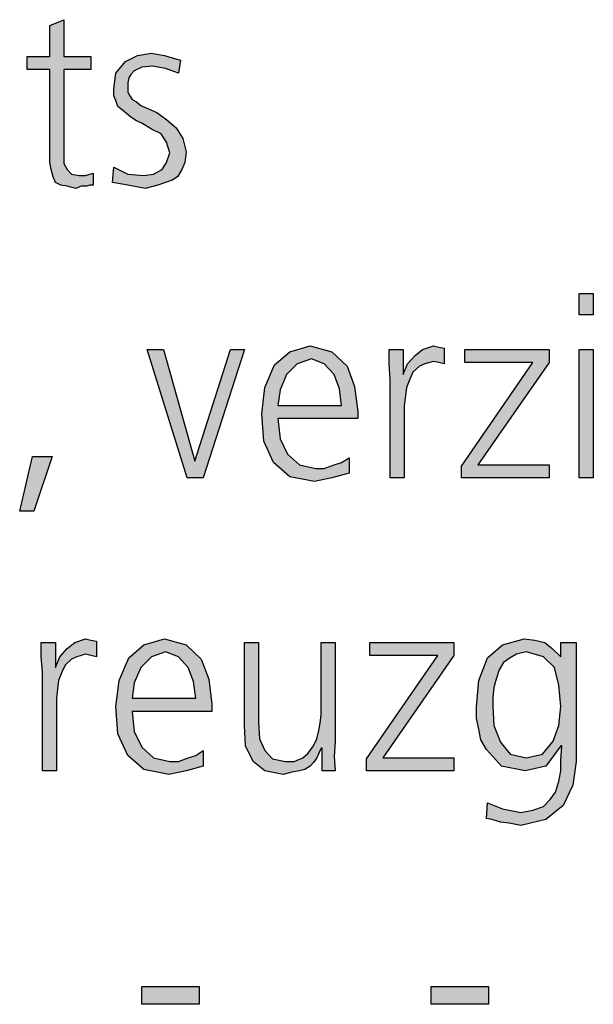
# Model space of a CAD drawing. Units: millimetres. Extents: x 14730 to 26963, y -10183 to -1239.
# Drawn here: x 21009 to 21202, y -4483 to -4152 of the extents above; entities that cross this region are included whole.
import ezdxf

# ---------------------------------------------------------------- set-up
doc = ezdxf.new("R2010")
doc.units = ezdxf.units.MM
doc.layers.add('1', color=7, linetype='Continuous')

msp = doc.modelspace()

# ---------------------------------------------------------------- hatches: boundary and pattern name
at = {"layer": '1', "linetype": 'Continuous'}
for points in [[(21033.08, -4168.58), (21024.01, -4168.58), (21024.01, -4196.97), (21024.01, -4200.16), (21025.1, -4202.16), (21026.55, -4203.76), (21029.09, -4204.16), (21031.27, -4204.16), (21033.81, -4203.36), (21033.81, -4207.36), (21032.72, -4207.36), (21031.63, -4207.76), (21029.82, -4207.76), (21028, -4208.56), (21025.1, -4207.76), (21022.92, -4207.36), (21021.11, -4206.56), (21020.38, -4204.56), (21019.65, -4202.16), (21019.29, -4199.76), (21019.29, -4197.37), (21019.29, -4194.17), (21019.29, -4168.58), (21011.67, -4168.58), (21011.67, -4164.19), (21019.29, -4164.19), (21019.29, -4153.79), (21024.01, -4151.79), (21024.01, -4164.19), (21033.08, -4164.19)], [(21040.7, -4201.36), (21045.42, -4203.76), (21050.86, -4204.16), (21054.13, -4203.76), (21057.03, -4202.16), (21058.48, -4199.76), (21059.57, -4196.57), (21058.48, -4192.97), (21056.67, -4190.17), (21053.4, -4188.57), (21050.14, -4186.57), (21048.32, -4185.77), (21046.51, -4184.57), (21045.06, -4183.37), (21043.61, -4182.17), (21042.15, -4180.98), (21041.43, -4178.98), (21040.7, -4177.38), (21040.7, -4174.98), (21041.43, -4169.78), (21044.69, -4165.79), (21048.69, -4163.79), (21053.4, -4162.99), (21055.22, -4163.39), (21057.76, -4163.79), (21060.3, -4164.59), (21063.2, -4165.39), (21062.48, -4169.78), (21058.12, -4168.18), (21053.77, -4167.38), (21050.14, -4167.78), (21047.6, -4168.98), (21046.51, -4170.18), (21045.78, -4171.38), (21045.42, -4172.98), (21045.42, -4174.98), (21045.42, -4176.18), (21046.15, -4177.38), (21046.87, -4178.58), (21048.32, -4179.38), (21049.78, -4180.58), (21051.59, -4181.38), (21053.4, -4182.17), (21055.22, -4182.97), (21058.48, -4185.37), (21061.75, -4188.17), (21063.93, -4191.77), (21065.02, -4196.17), (21064.65, -4199.76), (21063.57, -4202.16), (21062.11, -4204.56), (21060.3, -4205.76), (21055.58, -4207.36), (21051.23, -4208.56), (21045.42, -4207.36), (21040.34, -4206.56)], [(21201.83, -4251.03), (21197.11, -4251.03), (21197.11, -4243.84), (21201.83, -4243.84)], [(21133.61, -4272.62), (21133.24, -4267.42), (21133.24, -4262.62), (21137.96, -4262.62), (21137.96, -4271.02), (21139.41, -4267.42), (21141.95, -4264.62), (21144.49, -4262.62), (21148.12, -4261.42), (21149.94, -4261.82), (21151.75, -4262.22), (21151.75, -4267.42), (21149.94, -4267.02), (21148.12, -4266.62), (21145.22, -4267.42), (21143.4, -4268.22), (21141.23, -4270.22), (21140.14, -4272.62), (21139.05, -4275.42), (21138.69, -4278.21), (21138.32, -4281.41), (21138.32, -4284.21), (21138.32, -4305.8), (21133.61, -4305.8)], [(21070.82, -4305.8), (21065.38, -4305.8), (21051.95, -4262.62), (21057.4, -4262.62), (21067.92, -4300.2), (21079.9, -4262.62), (21084.61, -4262.62)], [(21157.56, -4301.8), (21181.51, -4267.02), (21158.65, -4267.02), (21158.65, -4262.62), (21186.95, -4262.62), (21186.95, -4267.02), (21163, -4301.4), (21186.95, -4301.4), (21186.95, -4305.8), (21157.56, -4305.8)], [(21197.11, -4262.62), (21201.83, -4262.62), (21201.83, -4305.8), (21197.11, -4305.8)], [(21013.48, -4298.6), (21020.02, -4298.6), (21013.85, -4316.99), (21009.13, -4316.99)], [(21016.75, -4371.05), (21016.39, -4365.86), (21016.39, -4361.06), (21021.11, -4361.06), (21021.11, -4369.46), (21022.56, -4365.86), (21025.1, -4363.06), (21027.64, -4361.06), (21031.27, -4359.86), (21033.08, -4360.26), (21034.9, -4360.66), (21034.9, -4365.86), (21033.08, -4365.46), (21031.27, -4365.06), (21028.36, -4365.86), (21026.55, -4366.66), (21024.37, -4368.66), (21023.28, -4371.05), (21022.19, -4373.85), (21021.83, -4376.65), (21021.47, -4379.85), (21021.47, -4382.65), (21021.47, -4404.23), (21016.75, -4404.23)], [(21115.1, -4394.24), (21114.73, -4399.44), (21115.1, -4404.23), (21110.74, -4404.23), (21110.74, -4396.64), (21110.38, -4396.64), (21109.65, -4398.24), (21108.93, -4399.84), (21107.84, -4401.44), (21106.75, -4402.63), (21104.94, -4403.83), (21103.12, -4404.23), (21100.58, -4404.63), (21097.68, -4405.43), (21091.51, -4404.23), (21087.52, -4401.04), (21084.98, -4395.84), (21084.61, -4389.04), (21084.61, -4361.06), (21089.33, -4361.06), (21089.33, -4387.84), (21089.69, -4393.44), (21091.51, -4397.44), (21094.05, -4400.24), (21098.4, -4401.04), (21101.31, -4401.04), (21104.21, -4399.84), (21106.03, -4398.24), (21107.84, -4395.84), (21108.93, -4393.44), (21109.65, -4390.64), (21110.02, -4388.24), (21110.38, -4385.45), (21110.38, -4361.06), (21115.1, -4361.06)], [(21125.62, -4400.24), (21149.57, -4365.46), (21126.71, -4365.46), (21126.71, -4361.06), (21155.02, -4361.06), (21155.02, -4365.46), (21131.07, -4399.84), (21155.02, -4399.84), (21155.02, -4404.23), (21125.62, -4404.23)], [(21050.14, -4476.69), (21069.37, -4476.69), (21069.37, -4482.68), (21050.14, -4482.68)], [(21147.4, -4476.69), (21166.63, -4476.69), (21166.63, -4482.68), (21147.4, -4482.68)]]:
    msp.add_hatch(color=3, dxfattribs=at).paths.add_polyline_path(points)
h = msp.add_hatch(color=3, dxfattribs=at)
h.paths.add_polyline_path([(21119.82, -4304.2), (21114.01, -4305.8), (21108.2, -4307), (21099.86, -4305.4), (21094.41, -4300.6), (21091.15, -4293.4), (21090.42, -4284.21), (21091.51, -4275.42), (21094.78, -4267.82), (21099.86, -4263.42), (21106.75, -4261.42), (21114.01, -4263.42), (21119.09, -4268.22), (21121.63, -4275.02), (21122.72, -4283.41), (21122.72, -4285.81), (21095.86, -4285.81), (21096.59, -4292.6), (21099.13, -4297.8), (21103.12, -4301.4), (21108.57, -4302.6), (21111.47, -4302.6), (21114.73, -4301.4), (21117.28, -4300.6), (21119.82, -4299)])
h.paths.add_polyline_path([(21117.28, -4281.41), (21116.55, -4275.82), (21114.73, -4271.02), (21111.47, -4267.42), (21107.11, -4265.82), (21102.4, -4267.42), (21098.77, -4271.02), (21096.59, -4276.21), (21095.86, -4281.41)], flags=16)
h = msp.add_hatch(color=3, dxfattribs=at)
h.paths.add_polyline_path([(21070.82, -4402.63), (21065.02, -4404.23), (21059.21, -4405.43), (21050.86, -4403.83), (21045.42, -4399.04), (21042.15, -4391.84), (21041.43, -4382.65), (21042.52, -4373.85), (21045.78, -4366.26), (21050.86, -4361.86), (21057.76, -4359.86), (21065.02, -4361.86), (21070.1, -4366.66), (21072.64, -4373.45), (21073.73, -4381.85), (21073.73, -4384.25), (21046.87, -4384.25), (21047.6, -4391.04), (21050.14, -4396.24), (21054.13, -4399.84), (21059.57, -4401.04), (21062.48, -4401.04), (21065.74, -4399.84), (21068.28, -4399.04), (21070.82, -4397.44)])
h.paths.add_polyline_path([(21068.28, -4379.85), (21067.56, -4374.25), (21065.74, -4369.46), (21062.48, -4365.86), (21058.12, -4364.26), (21053.4, -4365.86), (21049.78, -4369.46), (21047.6, -4374.65), (21046.87, -4379.85)], flags=16)
h = msp.add_hatch(color=3, dxfattribs=at)
h.paths.add_polyline_path([(21196.03, -4401.04), (21194.94, -4409.03), (21191.67, -4415.83), (21185.86, -4420.62), (21177.52, -4422.62), (21173.53, -4421.82), (21170.62, -4421.42), (21167.72, -4420.62), (21165.9, -4420.22), (21166.27, -4415.03), (21171.35, -4417.03), (21177.52, -4418.22), (21181.51, -4417.43), (21185.14, -4416.23), (21187.32, -4413.83), (21189.13, -4411.43), (21190.22, -4407.83), (21190.94, -4404.23), (21190.94, -4400.64), (21191.31, -4395.84), (21190.94, -4395.84), (21185.86, -4402.63), (21178.97, -4404.23), (21170.98, -4402.63), (21165.9, -4397.04), (21164.09, -4393.84), (21163.36, -4390.24), (21162.64, -4386.64), (21162.64, -4382.65), (21163.36, -4373.85), (21166.27, -4366.26), (21171.35, -4361.86), (21178.61, -4359.86), (21182.23, -4360.26), (21185.5, -4361.06), (21188.04, -4363.06), (21190.94, -4365.86), (21190.94, -4361.06), (21196.03, -4361.06)])
h.paths.add_polyline_path([(21168.08, -4382.65), (21168.44, -4389.04), (21170.62, -4394.64), (21173.89, -4398.64), (21179.33, -4399.84), (21184.78, -4398.64), (21188.4, -4394.24), (21190.22, -4389.04), (21190.94, -4382.65), (21190.22, -4375.45), (21188.77, -4369.46), (21185.14, -4365.86), (21179.33, -4364.26), (21176.07, -4365.06), (21173.89, -4366.26), (21171.71, -4367.86), (21170.26, -4370.26), (21169.17, -4373.45), (21168.44, -4376.25), (21168.08, -4379.45)], flags=16)

# ---------------------------------------------------------------- linework, layer by layer
at = {"layer": '1', "color": 3, "linetype": 'Continuous'}
for p, q in [((21019.29, -4153.79), (21024.01, -4151.79)), ((21024.01, -4151.79), (21024.01, -4164.19)), ((21019.29, -4164.19), (21019.29, -4153.79)), ((21011.67, -4164.19), (21019.29, -4164.19)), ((21011.67, -4168.58), (21011.67, -4164.19)), ((21024.01, -4164.19), (21033.08, -4164.19)), ((21033.08, -4164.19), (21033.08, -4168.58)), ((21041.43, -4169.78), (21044.69, -4165.79)), ((21044.69, -4165.79), (21048.69, -4163.79)), ((21048.69, -4163.79), (21053.4, -4162.99)), ((21053.4, -4162.99), (21055.22, -4163.39)), ((21055.22, -4163.39), (21057.76, -4163.79)), ((21057.76, -4163.79), (21060.3, -4164.59)), ((21060.3, -4164.59), (21063.2, -4165.39)), ((21063.2, -4165.39), (21062.48, -4169.78)), ((21019.29, -4168.58), (21011.67, -4168.58)), ((21019.29, -4194.17), (21019.29, -4168.58)), ((21024.01, -4168.58), (21024.01, -4196.97)), ((21033.08, -4168.58), (21024.01, -4168.58)), ((21047.6, -4168.98), (21046.51, -4170.18)), ((21050.14, -4167.78), (21047.6, -4168.98)), ((21053.77, -4167.38), (21050.14, -4167.78)), ((21058.12, -4168.18), (21053.77, -4167.38)), ((21062.48, -4169.78), (21058.12, -4168.18)), ((21040.7, -4174.98), (21041.43, -4169.78)), ((21045.78, -4171.38), (21045.42, -4172.98)), ((21046.51, -4170.18), (21045.78, -4171.38)), ((21040.7, -4177.38), (21040.7, -4174.98)), ((21045.42, -4172.98), (21045.42, -4174.98)), ((21045.42, -4174.98), (21045.42, -4176.18)), ((21041.43, -4178.98), (21040.7, -4177.38)), ((21042.15, -4180.98), (21041.43, -4178.98)), ((21045.42, -4176.18), (21046.15, -4177.38)), ((21046.15, -4177.38), (21046.87, -4178.58)), ((21046.87, -4178.58), (21048.32, -4179.38)), ((21043.61, -4182.17), (21042.15, -4180.98)), ((21045.06, -4183.37), (21043.61, -4182.17)), ((21048.32, -4179.38), (21049.78, -4180.58)), ((21049.78, -4180.58), (21051.59, -4181.38)), ((21051.59, -4181.38), (21053.4, -4182.17)), ((21053.4, -4182.17), (21055.22, -4182.97)), ((21046.51, -4184.57), (21045.06, -4183.37)), ((21048.32, -4185.77), (21046.51, -4184.57)), ((21055.22, -4182.97), (21058.48, -4185.37)), ((21058.48, -4185.37), (21061.75, -4188.17)), ((21050.14, -4186.57), (21048.32, -4185.77)), ((21053.4, -4188.57), (21050.14, -4186.57)), ((21056.67, -4190.17), (21053.4, -4188.57)), ((21061.75, -4188.17), (21063.93, -4191.77)), ((21058.48, -4192.97), (21056.67, -4190.17)), ((21063.93, -4191.77), (21065.02, -4196.17)), ((21019.29, -4197.37), (21019.29, -4194.17)), ((21059.57, -4196.57), (21058.48, -4192.97)), ((21019.29, -4199.76), (21019.29, -4197.37)), ((21024.01, -4196.97), (21024.01, -4200.16)), ((21058.48, -4199.76), (21059.57, -4196.57)), ((21065.02, -4196.17), (21064.65, -4199.76)), ((21019.65, -4202.16), (21019.29, -4199.76)), ((21020.38, -4204.56), (21019.65, -4202.16)), ((21024.01, -4200.16), (21025.1, -4202.16)), ((21025.1, -4202.16), (21026.55, -4203.76)), ((21040.34, -4206.56), (21040.7, -4201.36)), ((21040.7, -4201.36), (21045.42, -4203.76)), ((21054.13, -4203.76), (21057.03, -4202.16)), ((21057.03, -4202.16), (21058.48, -4199.76)), ((21063.57, -4202.16), (21062.11, -4204.56)), ((21064.65, -4199.76), (21063.57, -4202.16)), ((21021.11, -4206.56), (21020.38, -4204.56)), ((21026.55, -4203.76), (21029.09, -4204.16)), ((21029.09, -4204.16), (21031.27, -4204.16)), ((21031.27, -4204.16), (21033.81, -4203.36)), ((21033.81, -4203.36), (21033.81, -4207.36)), ((21045.42, -4203.76), (21050.86, -4204.16)), ((21050.86, -4204.16), (21054.13, -4203.76)), ((21062.11, -4204.56), (21060.3, -4205.76)), ((21022.92, -4207.36), (21021.11, -4206.56)), ((21025.1, -4207.76), (21022.92, -4207.36)), ((21028, -4208.56), (21025.1, -4207.76)), ((21029.82, -4207.76), (21028, -4208.56)), ((21031.63, -4207.76), (21029.82, -4207.76)), ((21032.72, -4207.36), (21031.63, -4207.76)), ((21033.81, -4207.36), (21032.72, -4207.36)), ((21045.42, -4207.36), (21040.34, -4206.56)), ((21051.23, -4208.56), (21045.42, -4207.36)), ((21055.58, -4207.36), (21051.23, -4208.56)), ((21060.3, -4205.76), (21055.58, -4207.36)), ((21197.11, -4243.84), (21201.83, -4243.84)), ((21197.11, -4251.03), (21197.11, -4243.84)), ((21201.83, -4243.84), (21201.83, -4251.03)), ((21201.83, -4251.03), (21197.11, -4251.03)), ((21099.86, -4263.42), (21106.75, -4261.42)), ((21106.75, -4261.42), (21114.01, -4263.42)), ((21144.49, -4262.62), (21148.12, -4261.42)), ((21148.12, -4261.42), (21149.94, -4261.82)), ((21149.94, -4261.82), (21151.75, -4262.22)), ((21051.95, -4262.62), (21057.4, -4262.62)), ((21065.38, -4305.8), (21051.95, -4262.62)), ((21057.4, -4262.62), (21067.92, -4300.2)), ((21067.92, -4300.2), (21079.9, -4262.62)), ((21084.61, -4262.62), (21070.82, -4305.8)), ((21079.9, -4262.62), (21084.61, -4262.62)), ((21094.78, -4267.82), (21099.86, -4263.42)), ((21114.01, -4263.42), (21119.09, -4268.22)), ((21133.24, -4262.62), (21137.96, -4262.62)), ((21133.24, -4267.42), (21133.24, -4262.62)), ((21137.96, -4262.62), (21137.96, -4271.02)), ((21139.41, -4267.42), (21141.95, -4264.62)), ((21141.95, -4264.62), (21144.49, -4262.62)), ((21151.75, -4262.22), (21151.75, -4267.42)), ((21158.65, -4262.62), (21186.95, -4262.62)), ((21158.65, -4267.02), (21158.65, -4262.62)), ((21186.95, -4262.62), (21186.95, -4267.02)), ((21197.11, -4305.8), (21197.11, -4262.62)), ((21197.11, -4262.62), (21201.83, -4262.62)), ((21201.83, -4262.62), (21201.83, -4305.8)), ((21091.51, -4275.42), (21094.78, -4267.82)), ((21102.4, -4267.42), (21098.77, -4271.02)), ((21107.11, -4265.82), (21102.4, -4267.42)), ((21111.47, -4267.42), (21107.11, -4265.82)), ((21114.73, -4271.02), (21111.47, -4267.42)), ((21119.09, -4268.22), (21121.63, -4275.02)), ((21133.61, -4272.62), (21133.24, -4267.42)), ((21137.96, -4271.02), (21139.41, -4267.42)), ((21143.4, -4268.22), (21141.23, -4270.22)), ((21145.22, -4267.42), (21143.4, -4268.22)), ((21148.12, -4266.62), (21145.22, -4267.42)), ((21149.94, -4267.02), (21148.12, -4266.62)), ((21151.75, -4267.42), (21149.94, -4267.02)), ((21157.56, -4301.8), (21181.51, -4267.02)), ((21181.51, -4267.02), (21158.65, -4267.02)), ((21186.95, -4267.02), (21163, -4301.4)), ((21098.77, -4271.02), (21096.59, -4276.21)), ((21116.55, -4275.82), (21114.73, -4271.02)), ((21141.23, -4270.22), (21140.14, -4272.62)), ((21121.63, -4275.02), (21122.72, -4283.41)), ((21133.61, -4305.8), (21133.61, -4272.62)), ((21140.14, -4272.62), (21139.05, -4275.42)), ((21090.42, -4284.21), (21091.51, -4275.42)), ((21096.59, -4276.21), (21095.86, -4281.41)), ((21117.28, -4281.41), (21116.55, -4275.82)), ((21138.69, -4278.21), (21138.32, -4281.41)), ((21139.05, -4275.42), (21138.69, -4278.21)), ((21095.86, -4281.41), (21117.28, -4281.41)), ((21138.32, -4281.41), (21138.32, -4284.21)), ((21091.15, -4293.4), (21090.42, -4284.21)), ((21122.72, -4283.41), (21122.72, -4285.81)), ((21138.32, -4284.21), (21138.32, -4305.8)), ((21095.86, -4285.81), (21096.59, -4292.6)), ((21122.72, -4285.81), (21095.86, -4285.81)), ((21094.41, -4300.6), (21091.15, -4293.4)), ((21096.59, -4292.6), (21099.13, -4297.8)), ((21099.13, -4297.8), (21103.12, -4301.4)), ((21009.13, -4316.99), (21013.48, -4298.6)), ((21013.48, -4298.6), (21020.02, -4298.6)), ((21020.02, -4298.6), (21013.85, -4316.99)), ((21099.86, -4305.4), (21094.41, -4300.6)), ((21103.12, -4301.4), (21108.57, -4302.6)), ((21111.47, -4302.6), (21114.73, -4301.4)), ((21114.73, -4301.4), (21117.28, -4300.6)), ((21117.28, -4300.6), (21119.82, -4299)), ((21119.82, -4299), (21119.82, -4304.2)), ((21163, -4301.4), (21186.95, -4301.4)), ((21186.95, -4301.4), (21186.95, -4305.8)), ((21108.57, -4302.6), (21111.47, -4302.6)), ((21119.82, -4304.2), (21114.01, -4305.8)), ((21157.56, -4305.8), (21157.56, -4301.8)), ((21070.82, -4305.8), (21065.38, -4305.8)), ((21108.2, -4307), (21099.86, -4305.4)), ((21114.01, -4305.8), (21108.2, -4307)), ((21138.32, -4305.8), (21133.61, -4305.8)), ((21186.95, -4305.8), (21157.56, -4305.8)), ((21201.83, -4305.8), (21197.11, -4305.8)), ((21013.85, -4316.99), (21009.13, -4316.99)), ((21016.39, -4361.06), (21021.11, -4361.06)), ((21016.39, -4365.86), (21016.39, -4361.06)), ((21021.11, -4361.06), (21021.11, -4369.46)), ((21025.1, -4363.06), (21027.64, -4361.06)), ((21027.64, -4361.06), (21031.27, -4359.86)), ((21031.27, -4359.86), (21033.08, -4360.26)), ((21033.08, -4360.26), (21034.9, -4360.66)), ((21034.9, -4360.66), (21034.9, -4365.86)), ((21050.86, -4361.86), (21057.76, -4359.86)), ((21057.76, -4359.86), (21065.02, -4361.86)), ((21084.61, -4361.06), (21089.33, -4361.06)), ((21084.61, -4389.04), (21084.61, -4361.06)), ((21089.33, -4361.06), (21089.33, -4387.84)), ((21110.38, -4361.06), (21115.1, -4361.06)), ((21110.38, -4385.45), (21110.38, -4361.06)), ((21115.1, -4361.06), (21115.1, -4394.24)), ((21126.71, -4361.06), (21155.02, -4361.06)), ((21126.71, -4365.46), (21126.71, -4361.06)), ((21155.02, -4361.06), (21155.02, -4365.46)), ((21171.35, -4361.86), (21178.61, -4359.86)), ((21178.61, -4359.86), (21182.23, -4360.26)), ((21182.23, -4360.26), (21185.5, -4361.06)), ((21185.5, -4361.06), (21188.04, -4363.06)), ((21190.94, -4361.06), (21196.03, -4361.06)), ((21190.94, -4365.86), (21190.94, -4361.06)), ((21196.03, -4361.06), (21196.03, -4401.04)), ((21022.56, -4365.86), (21025.1, -4363.06)), ((21045.78, -4366.26), (21050.86, -4361.86)), ((21058.12, -4364.26), (21053.4, -4365.86)), ((21062.48, -4365.86), (21058.12, -4364.26)), ((21065.02, -4361.86), (21070.1, -4366.66)), ((21166.27, -4366.26), (21171.35, -4361.86)), ((21179.33, -4364.26), (21176.07, -4365.06)), ((21185.14, -4365.86), (21179.33, -4364.26)), ((21188.04, -4363.06), (21190.94, -4365.86)), ((21016.75, -4371.05), (21016.39, -4365.86)), ((21021.11, -4369.46), (21022.56, -4365.86)), ((21026.55, -4366.66), (21024.37, -4368.66)), ((21028.36, -4365.86), (21026.55, -4366.66)), ((21031.27, -4365.06), (21028.36, -4365.86)), ((21033.08, -4365.46), (21031.27, -4365.06)), ((21034.9, -4365.86), (21033.08, -4365.46)), ((21042.52, -4373.85), (21045.78, -4366.26)), ((21053.4, -4365.86), (21049.78, -4369.46)), ((21065.74, -4369.46), (21062.48, -4365.86)), ((21070.1, -4366.66), (21072.64, -4373.45)), ((21125.62, -4400.24), (21149.57, -4365.46)), ((21149.57, -4365.46), (21126.71, -4365.46)), ((21155.02, -4365.46), (21131.07, -4399.84)), ((21163.36, -4373.85), (21166.27, -4366.26)), ((21173.89, -4366.26), (21171.71, -4367.86)), ((21176.07, -4365.06), (21173.89, -4366.26)), ((21188.77, -4369.46), (21185.14, -4365.86)), ((21016.75, -4404.23), (21016.75, -4371.05)), ((21023.28, -4371.05), (21022.19, -4373.85)), ((21024.37, -4368.66), (21023.28, -4371.05)), ((21049.78, -4369.46), (21047.6, -4374.65)), ((21067.56, -4374.25), (21065.74, -4369.46)), ((21170.26, -4370.26), (21169.17, -4373.45)), ((21171.71, -4367.86), (21170.26, -4370.26)), ((21190.22, -4375.45), (21188.77, -4369.46)), ((21022.19, -4373.85), (21021.83, -4376.65)), ((21041.43, -4382.65), (21042.52, -4373.85)), ((21068.28, -4379.85), (21067.56, -4374.25)), ((21072.64, -4373.45), (21073.73, -4381.85)), ((21162.64, -4382.65), (21163.36, -4373.85)), ((21169.17, -4373.45), (21168.44, -4376.25)), ((21021.83, -4376.65), (21021.47, -4379.85)), ((21047.6, -4374.65), (21046.87, -4379.85)), ((21168.44, -4376.25), (21168.08, -4379.45)), ((21190.94, -4382.65), (21190.22, -4375.45)), ((21021.47, -4379.85), (21021.47, -4382.65)), ((21046.87, -4379.85), (21068.28, -4379.85)), ((21168.08, -4379.45), (21168.08, -4382.65)), ((21021.47, -4382.65), (21021.47, -4404.23)), ((21042.15, -4391.84), (21041.43, -4382.65)), ((21046.87, -4384.25), (21047.6, -4391.04)), ((21073.73, -4384.25), (21046.87, -4384.25)), ((21073.73, -4381.85), (21073.73, -4384.25)), ((21162.64, -4386.64), (21162.64, -4382.65)), ((21168.08, -4382.65), (21168.44, -4389.04)), ((21190.22, -4389.04), (21190.94, -4382.65)), ((21110.02, -4388.24), (21110.38, -4385.45)), ((21163.36, -4390.24), (21162.64, -4386.64)), ((21084.98, -4395.84), (21084.61, -4389.04)), ((21089.33, -4387.84), (21089.69, -4393.44)), ((21108.93, -4393.44), (21109.65, -4390.64)), ((21109.65, -4390.64), (21110.02, -4388.24)), ((21164.09, -4393.84), (21163.36, -4390.24)), ((21168.44, -4389.04), (21170.62, -4394.64)), ((21188.4, -4394.24), (21190.22, -4389.04)), ((21045.42, -4399.04), (21042.15, -4391.84)), ((21047.6, -4391.04), (21050.14, -4396.24)), ((21089.69, -4393.44), (21091.51, -4397.44)), ((21107.84, -4395.84), (21108.93, -4393.44)), ((21165.9, -4397.04), (21164.09, -4393.84)), ((21050.14, -4396.24), (21054.13, -4399.84)), ((21068.28, -4399.04), (21070.82, -4397.44)), ((21070.82, -4397.44), (21070.82, -4402.63)), ((21087.52, -4401.04), (21084.98, -4395.84)), ((21091.51, -4397.44), (21094.05, -4400.24)), ((21106.03, -4398.24), (21107.84, -4395.84)), ((21110.38, -4396.64), (21109.65, -4398.24)), ((21110.74, -4396.64), (21110.38, -4396.64)), ((21110.74, -4404.23), (21110.74, -4396.64)), ((21115.1, -4394.24), (21114.73, -4399.44)), ((21170.98, -4402.63), (21165.9, -4397.04)), ((21170.62, -4394.64), (21173.89, -4398.64)), ((21184.78, -4398.64), (21188.4, -4394.24)), ((21190.94, -4395.84), (21185.86, -4402.63)), ((21191.31, -4395.84), (21190.94, -4395.84)), ((21190.94, -4400.64), (21191.31, -4395.84)), ((21050.86, -4403.83), (21045.42, -4399.04)), ((21054.13, -4399.84), (21059.57, -4401.04)), ((21062.48, -4401.04), (21065.74, -4399.84)), ((21065.74, -4399.84), (21068.28, -4399.04)), ((21094.05, -4400.24), (21098.4, -4401.04)), ((21101.31, -4401.04), (21104.21, -4399.84)), ((21104.21, -4399.84), (21106.03, -4398.24)), ((21108.93, -4399.84), (21107.84, -4401.44)), ((21109.65, -4398.24), (21108.93, -4399.84)), ((21114.73, -4399.44), (21115.1, -4404.23)), ((21125.62, -4404.23), (21125.62, -4400.24)), ((21131.07, -4399.84), (21155.02, -4399.84)), ((21155.02, -4399.84), (21155.02, -4404.23)), ((21173.89, -4398.64), (21179.33, -4399.84)), ((21179.33, -4399.84), (21184.78, -4398.64)), ((21190.94, -4404.23), (21190.94, -4400.64)), ((21059.21, -4405.43), (21050.86, -4403.83)), ((21059.57, -4401.04), (21062.48, -4401.04)), ((21070.82, -4402.63), (21065.02, -4404.23)), ((21091.51, -4404.23), (21087.52, -4401.04)), ((21098.4, -4401.04), (21101.31, -4401.04)), ((21104.94, -4403.83), (21103.12, -4404.23)), ((21106.75, -4402.63), (21104.94, -4403.83)), ((21107.84, -4401.44), (21106.75, -4402.63)), ((21178.97, -4404.23), (21170.98, -4402.63)), ((21185.86, -4402.63), (21178.97, -4404.23)), ((21196.03, -4401.04), (21194.94, -4409.03)), ((21021.47, -4404.23), (21016.75, -4404.23)), ((21065.02, -4404.23), (21059.21, -4405.43)), ((21097.68, -4405.43), (21091.51, -4404.23)), ((21100.58, -4404.63), (21097.68, -4405.43)), ((21103.12, -4404.23), (21100.58, -4404.63)), ((21115.1, -4404.23), (21110.74, -4404.23)), ((21155.02, -4404.23), (21125.62, -4404.23)), ((21190.22, -4407.83), (21190.94, -4404.23)), ((21189.13, -4411.43), (21190.22, -4407.83)), ((21194.94, -4409.03), (21191.67, -4415.83)), ((21185.14, -4416.23), (21187.32, -4413.83)), ((21187.32, -4413.83), (21189.13, -4411.43)), ((21165.9, -4420.22), (21166.27, -4415.03)), ((21166.27, -4415.03), (21171.35, -4417.03)), ((21171.35, -4417.03), (21177.52, -4418.22)), ((21181.51, -4417.43), (21185.14, -4416.23)), ((21191.67, -4415.83), (21185.86, -4420.62)), ((21167.72, -4420.62), (21165.9, -4420.22)), ((21170.62, -4421.42), (21167.72, -4420.62)), ((21177.52, -4418.22), (21181.51, -4417.43)), ((21185.86, -4420.62), (21177.52, -4422.62)), ((21173.53, -4421.82), (21170.62, -4421.42)), ((21177.52, -4422.62), (21173.53, -4421.82)), ((21050.14, -4482.68), (21050.14, -4476.69)), ((21050.14, -4476.69), (21069.37, -4476.69)), ((21069.37, -4476.69), (21069.37, -4482.68)), ((21147.4, -4482.68), (21147.4, -4476.69)), ((21147.4, -4476.69), (21166.63, -4476.69)), ((21166.63, -4476.69), (21166.63, -4482.68)), ((21069.37, -4482.68), (21050.14, -4482.68)), ((21166.63, -4482.68), (21147.4, -4482.68))]:
    msp.add_line(p, q, dxfattribs=at)

doc.saveas('drawing.dxf')
